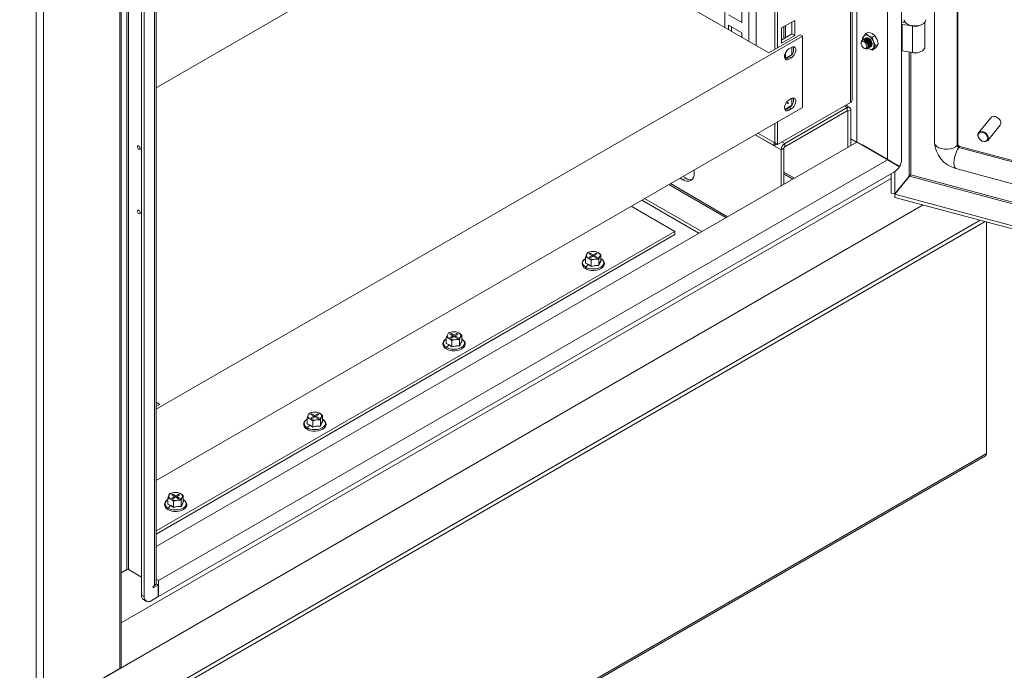
# Model space of a CAD drawing. Units: millimetres. Extents: x 63 to 8538, y 73 to 6060.
# Drawn here: x 5312 to 5712, y 925 to 1190 of the extents above; entities that cross this region are included whole.
import ezdxf

# ---------------------------------------------------------------- set-up
doc = ezdxf.new("R2010")
doc.units = ezdxf.units.MM
doc.header["$LTSCALE"] = 5

msp = doc.modelspace()

# ---------------------------------------------------------------- linework, layer by layer
at = {"color": 7, "linetype": 'Continuous', "lineweight": 18, "ltscale": 20}
for p, q in [((5670.08, 1132.74), (5670.08, 1866.97)), ((5683.52, 1865.49), (5683.52, 1139.75)), ((5693.01, 1138.99), (5693.01, 1863.83)), ((5664.42, 1132.85), (5664.42, 1860.32)), ((5651.98, 1853.25), (5651.98, 1140.04)), ((5649.98, 1156.9), (5649.98, 1852.1)), ((5618.6, 1177.52), (5618.6, 1833.99)), ((5619.73, 1178.17), (5619.73, 1834.64)), ((5352.39, 1696.64), (5352.39, 925.82)), ((5353, 926.67), (5353, 1696.99)), ((5355.22, 1696.18), (5355.22, 966.12)), ((5355.9, 1696.18), (5355.9, 966.12)), ((5361.21, 955.74), (5361.21, 1689.97)), ((5362.35, 955.09), (5362.35, 1689.32)), ((5366.53, 959.59), (5366.53, 1689.65)), ((5367.14, 960.44), (5367.14, 1690.5)), ((5321.39, 907.93), (5321.39, 1678.74)), ((5598.24, 1186.53), (5598.24, 1490.37)), ((5503.94, 1240.97), (5367.14, 1162)), ((5503.94, 1240.97), (5616.22, 1176.14)), ((5605.17, 1194.76), (5605.17, 1188.55)), ((5605.17, 1188.55), (5599.79, 1191.65)), ((5626.66, 1189.4), (5621.29, 1186.3)), ((5625.53, 1183.85), (5625.53, 1188.75)), ((5626.66, 1183.2), (5626.66, 1189.4)), ((5671.65, 1188.51), (5670.75, 1188.65)), ((5671.09, 1188.71), (5671.28, 1189.09)), ((5671.54, 1188.64), (5671.09, 1188.71)), ((5671.09, 1188.6), (5671.09, 1188.71)), ((5679.56, 1178.56), (5679.56, 1188.61)), ((5599.79, 1187.47), (5605.17, 1184.37)), ((5599.79, 1185.63), (5599.79, 1187.47)), ((5600.92, 1184.98), (5600.92, 1186.82)), ((5621.29, 1186.3), (5621.29, 1180.1)), ((5655.57, 1184), (5656.69, 1184.65)), ((5656.69, 1184.65), (5658.2, 1184.02)), ((5670.33, 1187.76), (5674.53, 1187.11)), ((5670.33, 1187.76), (5670.33, 1176.98)), ((5672.45, 1187.87), (5672.74, 1187.71)), ((5674.53, 1176.33), (5674.53, 1187.11)), ((5678.39, 1187.71), (5678.68, 1187.87)), ((5629.8, 1183), (5367.14, 1031.37)), ((5605.17, 1184.37), (5605.17, 1182.53)), ((5616.22, 1176.14), (5628.95, 1183.49)), ((5621.29, 1181.4), (5625.53, 1183.85)), ((5621.29, 1180.1), (5626.66, 1183.2)), ((5625.53, 1183.85), (5626.66, 1183.2)), ((5628.95, 1183.49), (5629.8, 1183)), ((5629.8, 1153.97), (5629.8, 1183)), ((5653.64, 1180.4), (5653.64, 1180.11)), ((5654.71, 1182.96), (5654.26, 1182.15)), ((5654.26, 1182.15), (5654.42, 1181.53)), ((5654.48, 1181.56), (5654.41, 1181.52)), ((5655.57, 1184), (5654.71, 1182.96)), ((5654.9, 1181.81), (5654.83, 1181.77)), ((5655.33, 1182.05), (5655.25, 1182.01)), ((5656.67, 1183.13), (5655.57, 1184)), ((5658.18, 1182.5), (5656.67, 1183.13)), ((5659.3, 1183.14), (5658.18, 1182.5)), ((5658.63, 1180.7), (5658.18, 1182.5)), ((5658.2, 1184.02), (5659.3, 1183.14)), ((5659.49, 1179.13), (5658.63, 1180.7)), ((5660.16, 1181.58), (5659.3, 1183.14)), ((5660.61, 1179.78), (5660.16, 1181.58)), ((5625.31, 1178.4), (5624.34, 1177.84)), ((5625.53, 1175.66), (5625.53, 1178.51)), ((5654.8, 1178.1), (5655.05, 1177.96)), ((5656.41, 1178.06), (5656.48, 1178.1)), ((5656.67, 1177.91), (5656.42, 1178.07)), ((5656.45, 1178.08), (5656.67, 1177.91)), ((5656.67, 1177.91), (5658.18, 1177.27)), ((5656.83, 1178.3), (5656.9, 1178.34)), ((5657.25, 1178.55), (5657.33, 1178.59)), ((5658.18, 1177.27), (5658.63, 1178.08)), ((5659.3, 1177.92), (5658.18, 1177.27)), ((5658.63, 1178.08), (5659.49, 1179.13)), ((5659.3, 1177.92), (5660.16, 1178.96)), ((5660.61, 1179.78), (5659.49, 1179.13)), ((5660.16, 1178.96), (5660.61, 1179.78)), ((5674.53, 1176.33), (5670.33, 1176.98)), ((5622.64, 1173.92), (5625.44, 1175.54)), ((5623.49, 1174.08), (5624.46, 1174.64)), ((5623.49, 1174.08), (5624.34, 1173.59)), ((5624.34, 1173.59), (5625.31, 1174.15)), ((5624.46, 1174.64), (5625.31, 1174.15)), ((5625.27, 1157.6), (5624.38, 1157.09)), ((5625.53, 1154.92), (5625.53, 1157.73)), ((5367.14, 1002.34), (5629.8, 1153.97)), ((5649.37, 1156.05), (5619.73, 1138.94)), ((5622.62, 1139.3), (5647.96, 1153.93)), ((5647.96, 1152.63), (5622.62, 1138)), ((5622.68, 1153.17), (5625.4, 1154.74)), ((5623.53, 1153.33), (5624.42, 1153.85)), ((5623.53, 1153.33), (5624.38, 1152.84)), ((5623.78, 1155.64), (5623.89, 1155.58)), ((5624.05, 1155.85), (5623.94, 1155.92)), ((5624.38, 1152.84), (5625.27, 1153.36)), ((5624.42, 1153.85), (5625.27, 1153.36)), ((5649, 1154.03), (5647.44, 1154.94)), ((5647.96, 1152.63), (5647.96, 1153.93)), ((5648.3, 1152.43), (5649.43, 1153.08)), ((5648.3, 1137.8), (5648.3, 1152.43)), ((5649.43, 1138.45), (5649.43, 1153.08)), ((5706.37, 1149.79), (5701.38, 1143.62)), ((5618.6, 1139.6), (5618.6, 1147.5)), ((5619.73, 1138.94), (5619.73, 1148.15)), ((5705.12, 1140.6), (5710.11, 1146.78)), ((5610.62, 1142.89), (5618.26, 1138.49)), ((5611.75, 1143.55), (5618.26, 1139.79)), ((5651.83, 1139.84), (5649.43, 1141.22)), ((5651.88, 1139.86), (5367.14, 975.49)), ((5618.26, 1139.79), (5618.6, 1139.99)), ((5618.26, 1138.49), (5618.26, 1139.79)), ((5618.26, 1138.49), (5619.39, 1139.14)), ((5619.73, 1138.94), (5618.6, 1139.6)), ((5622.28, 1137.41), (5621.15, 1136.75)), ((5621.15, 1136.75), (5621.15, 1122.12)), ((5622.28, 1122.78), (5622.28, 1137.41)), ((5622.62, 1138), (5622.62, 1139.3)), ((5651.88, 1139.86), (5664.32, 1132.68)), ((5664.42, 1132.85), (5651.98, 1140.04)), ((5665.9, 1132), (5651.98, 1140.04)), ((5665.9, 1132), (5654.24, 1138.73)), ((5664.42, 1132.85), (5654.24, 1138.73)), ((5692.67, 1138.57), (5693.01, 1138.99)), ((5693.4, 1137.73), (5693.74, 1138.14)), ((5693.4, 1137.73), (6071.15, 1036.04)), ((5693.74, 1138.14), (6071.42, 1036.47)), ((5368.12, 961.68), (5664.32, 1132.68)), ((5664.32, 1132.68), (5669.2, 1129.86)), ((5669.3, 1130.04), (5664.42, 1132.85)), ((5668.17, 1130.69), (5664.42, 1132.85)), ((5585.79, 1127.18), (5585.79, 1128.56)), ((5665.9, 1131.77), (5665.9, 1132)), ((5667.35, 1130.93), (5667.35, 1131.16)), ((5669.3, 1130.04), (5668.17, 1130.69)), ((5692.15, 1129.17), (6069.9, 1027.48)), ((5353, 944.46), (5665.9, 1125.1)), ((5368.12, 955.15), (5667.25, 1127.84)), ((5580.07, 1125.26), (5581.27, 1124.57)), ((5581.2, 1125.91), (5582.4, 1125.22)), ((5582.4, 1125.22), (5581.27, 1124.57)), ((5665.9, 1119.2), (5665.9, 1127.06)), ((5667.35, 1118.81), (5667.35, 1127.9)), ((5667.35, 1118.81), (5673.23, 1126.09)), ((5673.28, 1126.03), (5667.4, 1118.75)), ((5565.65, 1116.93), (5588.9, 1103.51)), ((5667.35, 1118.81), (5665.9, 1119.2)), ((6085.65, 1006.16), (5667.4, 1118.75)), ((5667.4, 1118.75), (5667.4, 1117.44)), ((6085.65, 1004.85), (5667.4, 1117.44)), ((5190.65, 832.46), (5678.94, 1114.34)), ((5560.27, 1113.83), (5578.01, 1103.59)), ((5564.51, 1116.28), (5587.77, 1102.85)), ((5190.65, 812.86), (5702.09, 1108.11)), ((5704.59, 1013.26), (5704.59, 1107.44)), ((5578.01, 1103.59), (5367.14, 981.85)), ((5578.01, 1102.28), (5367.14, 980.54)), ((5578.01, 1102.28), (5578.01, 1103.59)), ((5542.07, 1094.26), (5541.66, 1093.15)), ((5541.66, 1093.15), (5542.8, 1092.69)), ((5541.66, 1090.7), (5541.66, 1093.15)), ((5542.49, 1094.95), (5542.07, 1094.26)), ((5544.05, 1095.4), (5542.49, 1094.95)), ((5542.8, 1092.69), (5543.94, 1091.83)), ((5543.59, 1094.78), (5543.14, 1094.52)), ((5543.14, 1094.52), (5544.33, 1093.84)), ((5544.33, 1093.84), (5543.14, 1093.15)), ((5543.14, 1093.15), (5543.59, 1092.89)), ((5544.78, 1094.1), (5543.59, 1094.78)), ((5543.59, 1094.26), (5543.59, 1094.78)), ((5543.59, 1092.89), (5544.78, 1093.58)), ((5545.62, 1095.44), (5544.05, 1095.4)), ((5544.33, 1093.84), (5544.33, 1093.32)), ((5545.97, 1094.78), (5544.78, 1094.1)), ((5544.78, 1093.58), (5544.78, 1094.1)), ((5544.78, 1093.58), (5545.97, 1092.89)), ((5545.23, 1093.84), (5546.42, 1094.52)), ((5546.42, 1093.15), (5545.23, 1093.84)), ((5545.23, 1093.84), (5545.23, 1093.32)), ((5546.76, 1094.98), (5545.62, 1095.44)), ((5546.42, 1094.52), (5545.97, 1094.78)), ((5545.97, 1094.26), (5545.97, 1094.78)), ((5545.97, 1092.89), (5546.42, 1093.15)), ((5547.9, 1094.12), (5546.76, 1094.98)), ((5547.07, 1092.31), (5547.48, 1093.42)), ((5547.48, 1093.42), (5547.9, 1094.12)), ((5547.9, 1091.66), (5547.9, 1094.12)), ((5547.92, 1092.55), (5547.9, 1092.56)), ((5541.59, 1090.62), (5541.66, 1090.77)), ((5542.76, 1090.08), (5541.59, 1090.62)), ((5542.76, 1090.08), (5541.74, 1089.06)), ((5543.93, 1089.27), (5542.76, 1090.08)), ((5543.94, 1091.83), (5545.5, 1092.28)), ((5543.94, 1089.38), (5543.94, 1091.83)), ((5545.5, 1092.28), (5547.07, 1092.31)), ((5547.07, 1089.86), (5547.07, 1092.31)), ((5547.83, 1091.7), (5547.96, 1091.6)), ((5485.51, 1061.6), (5485.09, 1060.49)), ((5485.09, 1060.49), (5486.23, 1060.04)), ((5485.09, 1058.04), (5485.09, 1060.49)), ((5485.92, 1062.3), (5485.51, 1061.6)), ((5487.49, 1062.74), (5485.92, 1062.3)), ((5487.02, 1062.13), (5486.57, 1061.87)), ((5486.57, 1061.87), (5487.76, 1061.18)), ((5487.76, 1061.18), (5486.57, 1060.5)), ((5486.57, 1060.5), (5487.02, 1060.23)), ((5488.21, 1061.44), (5487.02, 1062.13)), ((5487.02, 1061.61), (5487.02, 1062.13)), ((5487.02, 1060.23), (5488.21, 1060.92)), ((5489.05, 1062.78), (5487.49, 1062.74)), ((5487.76, 1061.18), (5487.76, 1060.66)), ((5489.4, 1062.13), (5488.21, 1061.44)), ((5488.21, 1060.92), (5488.21, 1061.44)), ((5488.21, 1060.92), (5489.4, 1060.23)), ((5488.66, 1061.18), (5489.85, 1061.87)), ((5489.85, 1060.5), (5488.66, 1061.18)), ((5488.66, 1061.18), (5488.66, 1060.66)), ((5490.19, 1062.32), (5489.05, 1062.78)), ((5489.85, 1061.87), (5489.4, 1062.13)), ((5489.4, 1061.61), (5489.4, 1062.13)), ((5489.4, 1060.23), (5489.85, 1060.5)), ((5491.33, 1061.46), (5490.19, 1062.32)), ((5490.5, 1059.66), (5490.91, 1060.76)), ((5490.91, 1060.76), (5491.33, 1061.46)), ((5491.33, 1059.01), (5491.33, 1061.46)), ((5485.02, 1057.96), (5485.09, 1058.11)), ((5486.19, 1057.42), (5485.02, 1057.96)), ((5486.19, 1057.42), (5485.17, 1056.4)), ((5487.36, 1056.61), (5486.19, 1057.42)), ((5486.23, 1060.04), (5487.37, 1059.17)), ((5487.37, 1059.17), (5488.94, 1059.62)), ((5487.37, 1056.72), (5487.37, 1059.17)), ((5488.94, 1059.62), (5490.5, 1059.66)), ((5490.5, 1057.2), (5490.5, 1059.66)), ((5491.26, 1059.04), (5491.4, 1058.95)), ((5491.35, 1059.89), (5491.33, 1059.9)), ((5368.68, 1033.24), (5367.14, 1034.13)), ((5367.14, 1032.35), (5368.68, 1033.24)), ((5428.94, 1028.94), (5428.52, 1027.84)), ((5429.36, 1029.64), (5428.94, 1028.94)), ((5430.92, 1030.09), (5429.36, 1029.64)), ((5430.45, 1029.47), (5430, 1029.21)), ((5430, 1029.21), (5431.19, 1028.53)), ((5431.19, 1028.53), (5430, 1027.84)), ((5431.64, 1028.79), (5430.45, 1029.47)), ((5430.45, 1028.95), (5430.45, 1029.47)), ((5432.48, 1030.12), (5430.92, 1030.09)), ((5431.19, 1028.53), (5431.19, 1028)), ((5432.83, 1029.47), (5431.64, 1028.79)), ((5431.64, 1028.26), (5431.64, 1028.79)), ((5432.09, 1028.53), (5433.28, 1029.21)), ((5433.28, 1027.84), (5432.09, 1028.53)), ((5432.09, 1028.53), (5432.09, 1028)), ((5433.62, 1029.67), (5432.48, 1030.12)), ((5433.28, 1029.21), (5432.83, 1029.47)), ((5432.83, 1028.95), (5432.83, 1029.47)), ((5434.76, 1028.8), (5433.62, 1029.67)), ((5434.35, 1028.11), (5434.76, 1028.8)), ((5434.76, 1026.35), (5434.76, 1028.8)), ((5428.46, 1025.3), (5428.52, 1025.46)), ((5429.62, 1024.77), (5428.46, 1025.3)), ((5428.52, 1027.84), (5429.66, 1027.38)), ((5428.52, 1025.38), (5428.52, 1027.84)), ((5429.62, 1024.77), (5428.6, 1023.75)), ((5430.79, 1023.96), (5429.62, 1024.77)), ((5429.66, 1027.38), (5430.8, 1026.52)), ((5430, 1027.84), (5430.45, 1027.58)), ((5430.45, 1027.58), (5431.64, 1028.26)), ((5430.8, 1026.52), (5432.37, 1026.96)), ((5430.8, 1024.06), (5430.8, 1026.52)), ((5431.64, 1028.26), (5432.83, 1027.58)), ((5432.37, 1026.96), (5433.93, 1027)), ((5432.83, 1027.58), (5433.28, 1027.84)), ((5433.93, 1027), (5434.35, 1028.11)), ((5433.93, 1024.55), (5433.93, 1027)), ((5434.69, 1026.39), (5434.83, 1026.29)), ((5434.78, 1027.24), (5434.76, 1027.25)), ((5190.65, 715.87), (5704.15, 1012.31)), ((5372.79, 996.98), (5372.37, 996.29)), ((5374.35, 997.43), (5372.79, 996.98)), ((5373.89, 996.82), (5373.43, 996.55)), ((5373.43, 996.55), (5374.62, 995.87)), ((5375.07, 996.13), (5373.89, 996.82)), ((5373.89, 996.29), (5373.89, 996.82)), ((5375.91, 997.47), (5374.35, 997.43)), ((5376.26, 996.82), (5375.07, 996.13)), ((5375.53, 995.87), (5376.71, 996.55)), ((5377.05, 997.01), (5375.91, 997.47)), ((5376.71, 996.55), (5376.26, 996.82)), ((5376.26, 996.29), (5376.26, 996.82)), ((5378.2, 996.15), (5377.05, 997.01)), ((5371.89, 992.65), (5371.95, 992.8)), ((5373.06, 992.11), (5371.89, 992.65)), ((5372.37, 996.29), (5371.95, 995.18)), ((5371.95, 995.18), (5373.09, 994.73)), ((5371.95, 992.73), (5371.95, 995.18)), ((5373.09, 994.73), (5374.24, 993.86)), ((5374.62, 995.87), (5373.43, 995.18)), ((5373.43, 995.18), (5373.89, 994.92)), ((5373.89, 994.92), (5375.07, 995.61)), ((5374.24, 993.86), (5375.8, 994.31)), ((5374.24, 991.41), (5374.24, 993.86)), ((5374.62, 995.87), (5374.62, 995.35)), ((5375.07, 995.61), (5375.07, 996.13)), ((5375.07, 995.61), (5376.26, 994.92)), ((5376.71, 995.18), (5375.53, 995.87)), ((5375.53, 995.87), (5375.53, 995.35)), ((5375.8, 994.31), (5377.36, 994.34)), ((5376.26, 994.92), (5376.71, 995.18)), ((5377.36, 994.34), (5377.78, 995.45)), ((5377.36, 991.89), (5377.36, 994.34)), ((5377.78, 995.45), (5378.2, 996.15)), ((5378.12, 993.73), (5378.26, 993.63)), ((5378.2, 993.69), (5378.2, 996.15)), ((5378.21, 994.58), (5378.2, 994.59)), ((5373.06, 992.11), (5372.03, 991.09)), ((5374.22, 991.3), (5373.06, 992.11)), ((5353, 964.71), (5355.58, 966.21)), ((5355.22, 966.12), (5353, 964.84)), ((5355.9, 966.12), (5361.21, 963.05)), ((5367.14, 962.25), (5368.12, 961.68)), ((5368.12, 961.68), (5368.12, 955.15)), ((5365.97, 958.61), (5368, 959.79)), ((5366.53, 959.59), (5365.97, 959.27)), ((5365.97, 959.27), (5365.97, 958.61)), ((5367.13, 960.3), (5368, 959.79)), ((5368, 955.09), (5368, 959.79)), ((5361.21, 955.74), (5362.35, 955.09)), ((5362.04, 953.91), (5363.17, 953.25)), ((5368, 955.09), (5365.17, 953.45)), ((5368.12, 955.15), (5368, 955.22)), ((5352.39, 925.82), (5321.39, 907.93))]:
    msp.add_line(p, q, dxfattribs=at)
at = {"color": 8, "linetype": 'Continuous', "lineweight": 18, "ltscale": 20}
for p, q in [((5692.67, 1138.57), (5692.67, 1863.92)), ((5649.37, 1156.05), (5649.37, 1851.75)), ((5318.45, 907.93), (5318.45, 1677.04)), ((5611.02, 1497.75), (5611.02, 1179.15)), ((5608.08, 1180.85), (5608.08, 1496.05)), ((5622.22, 1186.84), (5622.22, 1181.94)), ((5622.9, 1182.33), (5622.9, 1187.23)), ((5673.23, 1176.53), (5673.23, 1126.09)), ((5673.87, 1126.57), (5673.87, 1176.43)), ((5622.9, 1174.07), (5622.9, 1176.21)), ((5647.96, 1153.93), (5646.83, 1154.59)), ((5647.96, 1152.63), (5648.3, 1152.43)), ((5621.15, 1136.75), (5610.57, 1142.86)), ((5622.62, 1139.3), (5621.49, 1139.95)), ((5626.57, 1125.26), (5622.28, 1127.73)), ((5622.28, 1126.95), (5625.89, 1124.86)), ((5673.28, 1126.03), (6085.7, 1015.01)), ((6085.7, 1015.71), (5673.87, 1126.57)), ((5598.74, 1109.19), (5575.49, 1122.61)), ((5576.17, 1123), (5599.42, 1109.58)), ((5190.65, 811.16), (5704.1, 1107.57)), ((5704.59, 1013.26), (5190.65, 716.57))]:
    msp.add_line(p, q, dxfattribs=at)
at = {"color": 7, "linetype": 'Continuous', "lineweight": 18, "ltscale": 20, "flags": 128}
for points in [[(5671.16, 1189.67), (5671.22, 1189.28), (5671.54, 1188.64), (5672.13, 1188.08), (5672.96, 1187.62), (5673.97, 1187.3), (5675.09, 1187.14), (5676.24, 1187.16), (5677.34, 1187.34), (5678.32, 1187.69), (5679.11, 1188.17)], [(5653.64, 1180.4), (5653.75, 1180.96), (5654.05, 1181.32), (5654.51, 1181.41), (5655.05, 1181.22), (5655.59, 1180.78), (5656.05, 1180.17), (5656.36, 1179.46), (5656.47, 1178.77), (5656.36, 1178.21), (5656.05, 1177.86), (5655.6, 1177.77), (5655.06, 1177.96), (5655.05, 1177.96)], [(5654.8, 1178.1), (5654.36, 1178.46), (5653.98, 1178.97), (5653.73, 1179.55), (5653.64, 1180.11), (5653.73, 1180.58), (5653.98, 1180.87), (5654.36, 1180.94), (5654.8, 1180.79), (5655.25, 1180.43), (5655.63, 1179.92), (5655.88, 1179.34), (5655.97, 1178.77), (5655.88, 1178.31), (5655.63, 1178.02), (5655.25, 1177.95), (5654.8, 1178.1)], [(5654.24, 1181.39), (5654.41, 1181.52), (5654.86, 1181.61), (5655.41, 1181.42), (5655.95, 1180.99), (5656.41, 1180.37), (5656.71, 1179.66), (5656.82, 1178.97), (5656.71, 1178.41), (5656.41, 1178.06), (5656.21, 1177.98)], [(5654.48, 1181.56), (5654.93, 1181.65), (5655.48, 1181.47), (5656.02, 1181.03), (5656.48, 1180.41), (5656.78, 1179.7), (5656.89, 1179.02), (5656.78, 1178.45), (5656.48, 1178.1), (5656.48, 1178.1)], [(5654.67, 1181.64), (5654.83, 1181.77), (5655.29, 1181.86), (5655.83, 1181.67), (5656.37, 1181.23), (5656.83, 1180.61), (5657.14, 1179.91), (5657.24, 1179.22), (5657.14, 1178.66), (5656.83, 1178.3), (5656.64, 1178.23)], [(5654.9, 1181.81), (5655.36, 1181.9), (5655.9, 1181.71), (5656.44, 1181.27), (5656.9, 1180.66), (5657.21, 1179.95), (5657.32, 1179.26), (5657.21, 1178.7), (5656.9, 1178.34), (5656.9, 1178.34)], [(5655.09, 1181.88), (5655.25, 1182.01), (5655.71, 1182.1), (5656.25, 1181.91), (5656.79, 1181.48), (5657.25, 1180.86), (5657.56, 1180.15), (5657.67, 1179.46), (5657.56, 1178.9), (5657.25, 1178.55), (5657.06, 1178.47)], [(5655.33, 1182.05), (5655.78, 1182.14), (5656.32, 1181.95), (5656.87, 1181.52), (5657.32, 1180.9), (5657.63, 1180.19), (5657.74, 1179.51), (5657.63, 1178.94), (5657.33, 1178.59), (5657.33, 1178.59)], [(5656.67, 1182.15), (5656.13, 1182.34), (5655.67, 1182.25), (5655.51, 1182.13)], [(5655.52, 1182.13), (5655.68, 1182.26), (5656.14, 1182.35), (5656.68, 1182.16), (5657.22, 1181.72), (5657.68, 1181.1), (5657.98, 1180.4), (5658.09, 1179.71), (5657.98, 1179.15), (5657.68, 1178.79), (5657.49, 1178.72)], [(5656.68, 1182.15), (5656.14, 1182.33), (5655.69, 1182.24), (5655.54, 1182.13)], [(5657.48, 1178.71), (5657.67, 1178.79), (5657.98, 1179.14), (5658.09, 1179.7), (5657.98, 1180.39), (5657.67, 1181.1), (5657.21, 1181.72), (5656.67, 1182.15)], [(5657.5, 1178.74), (5657.67, 1178.81), (5657.98, 1179.16), (5658.08, 1179.71), (5657.98, 1180.4), (5657.67, 1181.1), (5657.22, 1181.71), (5656.68, 1182.15)], [(5624.34, 1177.84), (5623.71, 1177.35), (5623.16, 1176.66), (5622.75, 1175.86), (5622.53, 1175.04), (5622.53, 1174.3), (5622.75, 1173.74), (5623.16, 1173.41), (5623.71, 1173.36), (5624.34, 1173.59)], [(5625.31, 1174.15), (5625.94, 1174.64), (5626.49, 1175.33), (5626.9, 1176.13), (5627.12, 1176.95), (5627.12, 1177.69), (5626.9, 1178.26), (5626.49, 1178.58), (5625.94, 1178.63), (5625.31, 1178.4)], [(5674.53, 1176.33), (5675.62, 1176.25), (5676.71, 1176.35), (5677.71, 1176.61), (5678.55, 1177.03), (5679.16, 1177.55), (5679.5, 1178.16), (5679.56, 1178.56)], [(5622.69, 1173.83), (5622.86, 1173.85), (5623.49, 1174.08)], [(5624.38, 1157.09), (5623.75, 1156.6), (5623.2, 1155.91), (5622.79, 1155.11), (5622.57, 1154.29), (5622.57, 1153.55), (5622.79, 1152.99), (5623.2, 1152.66), (5623.75, 1152.61), (5624.38, 1152.84)], [(5625.27, 1153.36), (5625.9, 1153.85), (5626.45, 1154.54), (5626.86, 1155.34), (5627.08, 1156.16), (5627.08, 1156.9), (5626.86, 1157.46), (5626.45, 1157.79), (5625.9, 1157.84), (5625.27, 1157.6)], [(5622.72, 1153.08), (5622.9, 1153.1), (5623.53, 1153.33)], [(5623.94, 1155.92), (5623.9, 1155.93), (5623.86, 1155.91), (5623.82, 1155.88), (5623.78, 1155.83), (5623.76, 1155.77), (5623.75, 1155.71)], [(5623.75, 1155.71), (5623.76, 1155.67), (5623.78, 1155.64), (5623.78, 1155.64)], [(5623.86, 1155.65), (5623.87, 1155.6), (5623.89, 1155.58), (5623.93, 1155.57), (5623.97, 1155.58), (5624.02, 1155.62), (5624.05, 1155.67), (5624.08, 1155.72), (5624.09, 1155.78), (5624.08, 1155.82), (5624.05, 1155.85), (5624.02, 1155.86), (5623.97, 1155.84), (5623.93, 1155.81), (5623.89, 1155.76), (5623.87, 1155.7), (5623.86, 1155.65)], [(5710.11, 1146.78), (5710.12, 1146.8), (5710.38, 1147.37), (5710.38, 1148.05), (5710.12, 1148.76), (5709.64, 1149.41), (5708.98, 1149.93), (5708.24, 1150.25), (5707.49, 1150.33), (5706.84, 1150.16), (5706.37, 1149.79)], [(5701.08, 1142.7), (5701.21, 1143.33), (5701.58, 1143.82), (5702.16, 1144.1), (5702.87, 1144.14), (5703.63, 1143.94), (5704.34, 1143.52), (5704.92, 1142.92), (5705.3, 1142.23), (5705.43, 1141.53), (5705.3, 1140.89), (5704.92, 1140.4), (5704.34, 1140.12), (5703.63, 1140.08), (5702.87, 1140.28), (5702.16, 1140.71), (5701.58, 1141.3), (5701.21, 1141.99), (5701.08, 1142.7)], [(5703.17, 1143.8), (5702.45, 1143.88), (5701.82, 1143.7), (5701.38, 1143.29), (5701.18, 1142.71), (5701.25, 1142.03), (5701.58, 1141.35), (5702.12, 1140.76), (5702.8, 1140.34), (5703.53, 1140.14), (5704.22, 1140.2), (5704.76, 1140.5), (5705.08, 1141), (5705.15, 1141.64), (5704.95, 1142.33), (5704.51, 1142.97), (5703.89, 1143.49), (5703.17, 1143.8)], [(5360.65, 1137.34), (5360.61, 1137.11), (5360.48, 1136.97), (5360.3, 1136.94), (5360.08, 1137.01), (5359.87, 1137.19), (5359.68, 1137.43), (5359.56, 1137.72), (5359.52, 1137.99), (5359.56, 1138.22), (5359.68, 1138.36), (5359.87, 1138.39), (5360.08, 1138.32), (5360.3, 1138.14), (5360.48, 1137.89), (5360.61, 1137.61), (5360.65, 1137.34)], [(5360.65, 1111.21), (5360.61, 1110.98), (5360.48, 1110.84), (5360.3, 1110.81), (5360.08, 1110.88), (5359.87, 1111.06), (5359.68, 1111.3), (5359.56, 1111.59), (5359.52, 1111.86), (5359.56, 1112.09), (5359.68, 1112.23), (5359.87, 1112.26), (5360.08, 1112.19), (5360.3, 1112.01), (5360.48, 1111.77), (5360.61, 1111.48), (5360.65, 1111.21)], [(5544.85, 1087.72), (5545.12, 1087.71), (5546.17, 1087.84), (5547.15, 1088.1), (5548, 1088.51), (5548.69, 1089.04), (5549.14, 1089.68), (5549.33, 1090.38), (5549.25, 1091.05), (5548.94, 1091.67), (5548.4, 1092.22), (5547.92, 1092.55)], [(5541.66, 1090.7), (5542.94, 1090.08), (5543.94, 1089.38)], [(5547.11, 1089.76), (5545.51, 1089.65), (5543.93, 1089.27)], [(5543.94, 1089.38), (5545.69, 1089.77), (5547.07, 1089.86)], [(5547.07, 1089.86), (5547.53, 1090.99), (5547.9, 1091.66)], [(5547.96, 1091.6), (5547.53, 1090.81), (5547.11, 1089.76)], [(5485.09, 1058.04), (5486.37, 1057.42), (5487.37, 1056.72)], [(5490.54, 1057.11), (5488.94, 1056.99), (5487.36, 1056.61)], [(5487.37, 1056.72), (5489.12, 1057.11), (5490.5, 1057.2)], [(5488.28, 1055.06), (5488.55, 1055.06), (5489.6, 1055.18), (5490.58, 1055.45), (5491.43, 1055.85), (5492.12, 1056.39), (5492.58, 1057.03), (5492.77, 1057.72), (5492.69, 1058.4), (5492.37, 1059.02), (5491.84, 1059.57), (5491.35, 1059.89)], [(5490.5, 1057.2), (5490.97, 1058.34), (5491.33, 1059.01)], [(5491.4, 1058.95), (5490.96, 1058.16), (5490.54, 1057.11)], [(5428.52, 1025.38), (5429.8, 1024.77), (5430.8, 1024.06)], [(5433.97, 1024.45), (5432.38, 1024.34), (5430.79, 1023.96)], [(5430.8, 1024.06), (5432.55, 1024.46), (5433.93, 1024.55)], [(5431.71, 1022.41), (5431.98, 1022.4), (5433.03, 1022.52), (5434.01, 1022.79), (5434.87, 1023.2), (5435.55, 1023.73), (5436.01, 1024.37), (5436.2, 1025.07), (5436.12, 1025.74), (5435.8, 1026.36), (5435.27, 1026.91), (5434.78, 1027.24)], [(5433.93, 1024.55), (5434.4, 1025.68), (5434.76, 1026.35)], [(5434.83, 1026.29), (5434.4, 1025.5), (5433.97, 1024.45)], [(5371.95, 992.73), (5373.23, 992.11), (5374.24, 991.41)], [(5375.15, 989.75), (5375.41, 989.74), (5376.46, 989.87), (5377.44, 990.14), (5378.3, 990.54), (5378.98, 991.07), (5379.44, 991.71), (5379.63, 992.41), (5379.55, 993.09), (5379.23, 993.7), (5378.7, 994.25), (5378.21, 994.58)], [(5377.36, 991.89), (5377.83, 993.02), (5378.2, 993.69)], [(5378.26, 993.63), (5377.83, 992.84), (5377.41, 991.79)], [(5377.41, 991.79), (5375.81, 991.68), (5374.22, 991.3)], [(5374.24, 991.41), (5375.99, 991.8), (5377.36, 991.89)]]:
    msp.add_lwpolyline(points, dxfattribs=at)
at = {"color": 8, "linetype": 'Continuous', "lineweight": 18, "ltscale": 20, "flags": 128}
for points in [[(5683.52, 1139.75), (5683.54, 1139.5), (5683.81, 1138.8), (5684.39, 1138.16), (5685.24, 1137.62), (5686.3, 1137.23), (5687.49, 1137.02), (5688.74, 1136.99), (5689.97, 1137.14), (5691.08, 1137.48), (5692, 1137.96), (5692.67, 1138.57)], [(5692.15, 1129.17), (5691.96, 1129.26), (5691.64, 1129.67), (5691.44, 1130.37), (5691.37, 1131.3), (5691.44, 1132.4), (5691.64, 1133.59), (5691.96, 1134.8), (5692.38, 1135.95), (5692.87, 1136.94), (5693.4, 1137.73)], [(5541.66, 1092.52), (5541.06, 1092.05), (5540.63, 1091.46), (5540.48, 1090.81), (5540.63, 1090.17), (5541.06, 1089.57), (5541.74, 1089.06)], [(5541.74, 1089.06), (5542.63, 1088.67), (5543.67, 1088.42), (5544.78, 1088.33), (5545.89, 1088.42), (5546.93, 1088.67), (5547.82, 1089.06), (5548.5, 1089.57), (5548.93, 1090.17), (5549.08, 1090.81), (5548.93, 1091.46), (5548.5, 1092.05), (5547.9, 1092.52)], [(5541.64, 1088.46), (5541.59, 1088.5), (5541.56, 1088.59), (5541.56, 1088.7), (5541.59, 1088.83), (5541.66, 1088.95), (5541.74, 1089.06)], [(5485.09, 1059.86), (5484.49, 1059.4), (5484.06, 1058.8), (5483.91, 1058.16), (5484.06, 1057.52), (5484.49, 1056.92), (5485.17, 1056.4)], [(5485.07, 1055.81), (5485.02, 1055.85), (5484.99, 1055.93), (5484.99, 1056.05), (5485.02, 1056.17), (5485.09, 1056.3), (5485.17, 1056.4)], [(5485.17, 1056.4), (5486.06, 1056.01), (5487.1, 1055.76), (5488.21, 1055.68), (5489.32, 1055.76), (5490.36, 1056.01), (5491.25, 1056.4), (5491.93, 1056.92), (5492.36, 1057.52), (5492.51, 1058.16), (5492.36, 1058.8), (5491.93, 1059.4), (5491.33, 1059.86)], [(5428.52, 1027.2), (5427.92, 1026.74), (5427.49, 1026.14), (5427.34, 1025.5), (5427.49, 1024.86), (5427.92, 1024.26), (5428.6, 1023.75)], [(5428.6, 1023.75), (5429.49, 1023.35), (5430.53, 1023.1), (5431.64, 1023.02), (5432.75, 1023.1), (5433.79, 1023.35), (5434.68, 1023.75), (5435.36, 1024.26), (5435.79, 1024.86), (5435.94, 1025.5), (5435.79, 1026.14), (5435.36, 1026.74), (5434.76, 1027.2)], [(5428.5, 1023.15), (5428.46, 1023.19), (5428.42, 1023.28), (5428.42, 1023.39), (5428.46, 1023.52), (5428.52, 1023.64), (5428.6, 1023.75)], [(5371.95, 994.55), (5371.35, 994.08), (5370.92, 993.49), (5370.78, 992.84), (5370.92, 992.2), (5371.35, 991.6), (5372.03, 991.09)], [(5372.03, 991.09), (5372.92, 990.7), (5373.96, 990.45), (5375.07, 990.36), (5376.19, 990.45), (5377.22, 990.7), (5378.11, 991.09), (5378.79, 991.6), (5379.22, 992.2), (5379.37, 992.84), (5379.22, 993.49), (5378.79, 994.08), (5378.2, 994.55)], [(5371.93, 990.49), (5371.89, 990.53), (5371.85, 990.62), (5371.85, 990.74), (5371.89, 990.86), (5371.95, 990.98), (5372.03, 991.09)]]:
    msp.add_lwpolyline(points, dxfattribs=at)
at = {"color": 7, "linetype": 'Continuous', "lineweight": 18, "ltscale": 400}
for centre, radius, start, end in [((5670.21, 1185.14), 3.55, 81.2908, 90.404), ((5678.06, 1189.75), 1.9, 303.5078, 357.4274), ((5670.21, 1186.95), 0.817, 81.251, 99.2511), ((5675.56, 1193.04), 6.03, 242.028, 297.972), ((5675.58, 1193.12), 6.1, 260.1167, 297.475), ((5656.54, 1181.84), 2.14, 148.664, 188.4007), ((5655.78, 1182.04), 1.41, 50.7518, 139.4672), ((5654.02, 1179), 4.91, 20.2271, 57.362), ((5656.02, 1179.39), 2.92, 333.4364, 26.5636), ((5622.82, 1177.66), 3.43, 298.4465, 16.6973), ((5657.56, 1179), 1.41, 230.7518, 319.4672), ((5670.21, 1176.17), 0.817, 81.251, 99.2511), ((5675.56, 1179.64), 3.59, 243.542, 297.7174), ((5622.78, 1156.87), 3.43, 298.461, 16.6994), ((5648.94, 1157.01), 1.05, 294.3747, 354.3052), ((5648.53, 1153.23), 0.908, 350.786, 129.2033), ((5648.09, 1152.46), 0.21, 350.786, 129.2033), ((5624.34, 1136.61), 3.2, 122.6055, 177.3945), ((5623.01, 1137.37), 0.738, 122.6055, 177.3945), ((5694.98, 1140.29), 11.47, 182.7052, 255.7193), ((5693.63, 1138.66), 0.963, 185.1151, 255.9189), ((5693.97, 1139.08), 0.963, 185.1151, 255.9189), ((5664.36, 1132.92), 5.72, 329.6984, 358.121), ((5664.23, 1132.7), 5.72, 301.8772, 330.3022), ((5583.03, 1126.73), 2.79, 230.7967, 9.214), ((5584.37, 1128.12), 3.51, 235.7353, 279.9695), ((5674.05, 1125.67), 0.925, 101.4015, 152.4951), ((5672.51, 1127.46), 1.62, 298.381, 326.856), ((5542.49, 1090.5), 2.21, 112.2199, 247.2601), ((5543.23, 1093.85), 1.23, 160.539, 249.2579), ((5544.21, 1092.85), 2.56, 93.4335, 146.5611), ((5544.77, 1096.51), 4.3, 242.6428, 279.7711), ((5544.78, 1091.16), 4.3, 62.6428, 99.7711), ((5545.35, 1094.83), 2.56, 273.4335, 326.5611), ((5546.32, 1093.83), 1.23, 340.539, 69.2579), ((5541.55, 1090.72), 0.107, 293.1785, 349.0639), ((5544.57, 1093.85), 6.13, 241.3916, 272.5928), ((5543.56, 1089.38), 0.387, 342.9892, 358.7027), ((5547.22, 1089.88), 0.159, 186.5091, 225.2732), ((5547.97, 1091.67), 0.0689, 188.5574, 265.5451), ((5486.67, 1061.19), 1.23, 160.539, 249.2579), ((5487.64, 1060.19), 2.56, 93.4335, 146.5611), ((5488.22, 1058.51), 4.3, 62.6428, 99.7711), ((5488.78, 1062.17), 2.56, 273.4335, 326.5611), ((5489.75, 1061.17), 1.23, 340.539, 69.2579), ((5485.92, 1057.85), 2.21, 112.2199, 247.2601), ((5484.98, 1058.06), 0.107, 293.1785, 349.0639), ((5488.21, 1063.86), 4.3, 242.6428, 279.7711), ((5486.99, 1056.73), 0.387, 342.9892, 358.7027), ((5490.65, 1057.22), 0.159, 186.5091, 225.2732), ((5491.4, 1059.02), 0.0689, 188.5574, 265.5451), ((5488.01, 1061.19), 6.13, 241.3916, 272.5928), ((5430.1, 1028.53), 1.23, 160.539, 249.2579), ((5431.07, 1027.54), 2.56, 93.4335, 146.5611), ((5431.65, 1025.85), 4.3, 62.6428, 99.7711), ((5433.19, 1028.52), 1.23, 340.539, 69.2579), ((5429.36, 1025.19), 2.21, 112.2199, 247.2601), ((5428.41, 1025.4), 0.107, 293.1785, 349.0639), ((5431.64, 1031.2), 4.3, 242.6428, 279.7711), ((5432.21, 1029.52), 2.56, 273.4335, 326.5611), ((5434.09, 1024.56), 0.159, 186.5091, 225.2732), ((5434.83, 1026.36), 0.0689, 188.5574, 265.5451), ((5431.44, 1028.53), 6.13, 241.3916, 272.5928), ((5430.42, 1024.07), 0.387, 342.9892, 358.7027), ((5703.57, 1013.15), 1.03, 305.0133, 6.2988), ((5374.5, 994.88), 2.56, 93.4335, 146.5611), ((5375.08, 993.19), 4.3, 62.6428, 99.7711), ((5376.62, 995.86), 1.23, 340.539, 69.2579), ((5372.79, 992.53), 2.21, 112.2199, 247.2601), ((5371.85, 992.75), 0.107, 293.1785, 349.0639), ((5373.53, 995.88), 1.23, 160.539, 249.2579), ((5375.07, 998.54), 4.3, 242.6428, 279.7711), ((5375.64, 996.86), 2.56, 273.4335, 326.5611), ((5378.26, 993.7), 0.0689, 188.5574, 265.5451), ((5374.87, 995.88), 6.13, 241.3916, 272.5928), ((5373.85, 991.42), 0.387, 342.9892, 358.7027), ((5377.52, 991.91), 0.159, 186.5091, 225.2732), ((5355.56, 965.47), 0.738, 62.6097, 117.3903), ((5366.1, 960.55), 1.05, 294.3747, 354.3052), ((5363.17, 955.52), 1.97, 173.7012, 234.9867), ((5364.07, 954.81), 1.75, 170.786, 309.2033), ((5351.96, 926.78), 1.05, 294.3747, 354.3052)]:
    msp.add_arc(centre, radius, start, end, dxfattribs=at)

doc.saveas('drawing.dxf')
